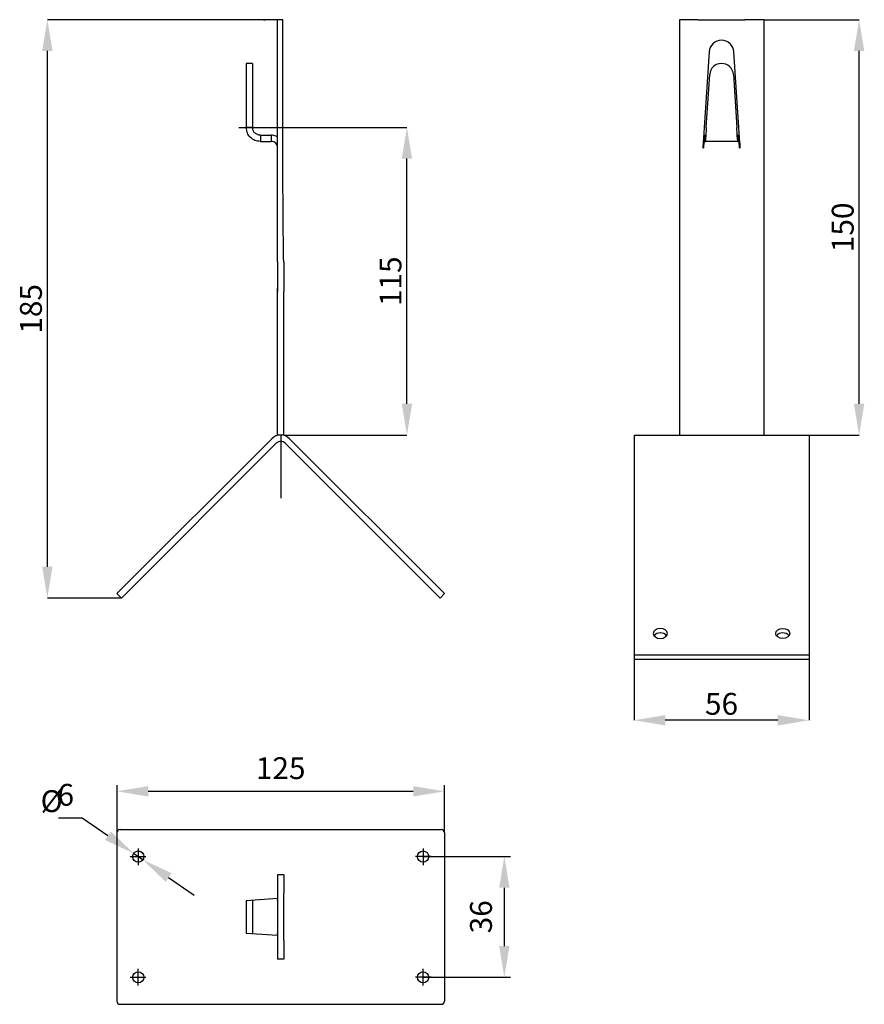
# Model space of a CAD drawing. Units: millimetres. Extents: x 140 to 275, y 46 to 204.
import ezdxf

# ---------------------------------------------------------------- set-up
doc = ezdxf.new("R2010")
doc.units = ezdxf.units.MM
doc.header["$PDSIZE"] = -1
doc.linetypes.add('SLD-Сплошная', pattern=[0])
doc.layers.add('ОСНОВНОЙ', color=7, linetype='SLD-Сплошная')
doc.styles.add('SLDTEXTSTYLE0', font='GOST type A')
doc.styles.get("Standard").update_dxf_attribs({"font": 'GOST type A'})
doc.dimstyles.new('ISO-25', dxfattribs={"dimtxt": 2.5, "dimasz": 2.5, "dimexe": 1.25, "dimexo": 0.625, "dimtad": 1, "dimtxsty": 'STANDARD', "dimcen": 2.5, "dimadec": 0, "dimazin": 0, "dimtfac": 1, "dimtmove": 0, "dimatfit": 3, "dimfxl": 1, "dimarcsym": 0})
doc.dimstyles.new('SLDDIMSTYLE0', dxfattribs={"dimtxt": 3.5, "dimasz": 5, "dimexe": 0, "dimexo": 0.0625, "dimgap": 0.875, "dimtad": 2, "dimdec": 1, "dimlfac": 2, "dimrnd": 1e-09, "dimzin": 12, "dimdsep": 46, "dimtxsty": 'SLDTEXTSTYLE0', "dimsah": 1, "dimcen": 0.09, "dimadec": 0, "dimazin": 3, "dimtfac": 1, "dimtdec": 1, "dimtofl": 0, "dimtmove": 0, "dimatfit": 3, "dimfxl": 1, "dimfrac": 2, "dimtolj": 1, "dimtzin": 12, "dimarcsym": 0})
doc.dimstyles.new('SLDDIMSTYLE1', dxfattribs={"dimtxt": 3.5, "dimasz": 5, "dimexe": 0, "dimexo": 0.0625, "dimgap": 0.875, "dimtad": 2, "dimdec": 1, "dimlfac": 2, "dimrnd": 1e-09, "dimzin": 12, "dimdsep": 46, "dimtxsty": 'SLDTEXTSTYLE0', "dimsah": 1, "dimcen": 0.09, "dimadec": 0, "dimazin": 3, "dimtfac": 1, "dimtdec": 1, "dimtmove": 0, "dimatfit": 0, "dimfxl": 1, "dimfrac": 2, "dimtolj": 1, "dimtzin": 12, "dimarcsym": 0})

# ---------------------------------------------------------------- blocks, each defined once
blk = doc.blocks.new('_D')
at = {"layer": 'Defpoints', "color": 0}
for p in [(175.16, 186.85), (202.13, 186.85), (182.42, 137.6)]:
    blk.add_point(p, dxfattribs=at)
at = {"layer": 'ОСНОВНОЙ', "color": 0, "lineweight": -2}
for p, q in [((175.22, 186.85), (202.13, 186.85)), ((202.13, 142.6), (202.13, 181.85)), ((182.48, 137.6), (202.13, 137.6))]:
    blk.add_line(p, q, dxfattribs=at)
at = {"layer": 'ОСНОВНОЙ', "color": 0}
for points in [[(201.3, 181.85), (202.96, 181.85), (202.13, 186.85)], [(201.3, 142.6), (202.96, 142.6), (202.13, 137.6)]]:
    blk.add_solid(points, dxfattribs=at)
at = {"layer": 'ОСНОВНОЙ', "color": 0, "insert": (197.75, 162.22), "char_height": 3.5, "attachment_point": 2, "rotation": 90, "style": 'SLDTEXTSTYLE0'}
blk.add_mtext('\\A1;115', dxfattribs=at)
blk = doc.blocks.new('_D_1')
at = {"layer": 'Defpoints', "color": 0}
for p in [(144.56, 204.1), (179.41, 204.1), (156.41, 111.5)]:
    blk.add_point(p, dxfattribs=at)
at = {"layer": 'ОСНОВНОЙ', "color": 0, "lineweight": -2}
for p, q in [((179.34, 204.1), (144.56, 204.1)), ((144.56, 116.5), (144.56, 199.1)), ((156.35, 111.5), (144.56, 111.5))]:
    blk.add_line(p, q, dxfattribs=at)
at = {"layer": 'ОСНОВНОЙ', "color": 0}
for points in [[(143.73, 199.1), (145.39, 199.1), (144.56, 204.1)], [(143.73, 116.5), (145.39, 116.5), (144.56, 111.5)]]:
    blk.add_solid(points, dxfattribs=at)
at = {"layer": 'ОСНОВНОЙ', "color": 0, "insert": (140.18, 157.8), "char_height": 3.5, "attachment_point": 2, "rotation": 90, "style": 'SLDTEXTSTYLE0'}
blk.add_mtext('\\A1;185', dxfattribs=at)
blk = doc.blocks.new('_D_2')
at = {"layer": 'Defpoints', "color": 0}
for p in [(238.49, 101.66), (266.51, 101.66), (238.49, 91.93)]:
    blk.add_point(p, dxfattribs=at)
at = {"layer": 'ОСНОВНОЙ', "color": 0, "lineweight": -2}
for p, q in [((238.49, 101.59), (238.49, 91.93)), ((266.51, 101.59), (266.51, 91.93)), ((261.51, 91.93), (243.49, 91.93))]:
    blk.add_line(p, q, dxfattribs=at)
at = {"layer": 'ОСНОВНОЙ', "color": 0}
for points in [[(243.49, 92.76), (243.49, 91.1), (238.49, 91.93)], [(261.51, 92.76), (261.51, 91.1), (266.51, 91.93)]]:
    blk.add_solid(points, dxfattribs=at)
at = {"layer": 'ОСНОВНОЙ', "color": 0, "insert": (252.5, 96.31), "char_height": 3.5, "attachment_point": 2, "style": 'SLDTEXTSTYLE0'}
blk.add_mtext('\\A1;56', dxfattribs=at)
blk = doc.blocks.new('*D14')
at = {"color": 0, "lineweight": -2}
for p, q in [((204.73, 70.11), (218.72, 70.11)), ((217.72, 65.11), (217.72, 55.78)), ((204.73, 50.78), (218.72, 50.78))]:
    blk.add_line(p, q, dxfattribs=at)
at = {"color": 0}
for points in [[(216.89, 65.11), (218.55, 65.11), (217.72, 70.11)], [(216.89, 55.78), (218.55, 55.78), (217.72, 50.78)]]:
    blk.add_solid(points, dxfattribs=at)
at = {"layer": 'Defpoints', "color": 0}
for p in [(204.73, 70.11), (204.73, 50.78), (217.72, 50.78)]:
    blk.add_point(p, dxfattribs=at)
at = {"color": 0, "insert": (214.44, 60.47), "char_height": 3.5, "attachment_point": 5, "rotation": 90}
blk.add_mtext('36', dxfattribs=at)
blk = doc.blocks.new('*D16')
at = {"color": 0, "lineweight": -2}
for p, q in [((155.71, 73.93), (155.71, 81.56)), ((160.71, 80.56), (203.13, 80.56)), ((208.13, 73.93), (208.13, 81.56))]:
    blk.add_line(p, q, dxfattribs=at)
at = {"color": 0}
for points in [[(160.71, 81.39), (160.71, 79.72), (155.71, 80.56)], [(203.13, 81.39), (203.13, 79.72), (208.13, 80.56)]]:
    blk.add_solid(points, dxfattribs=at)
at = {"layer": 'Defpoints', "color": 0}
for p in [(208.13, 80.56), (155.71, 73.93), (208.13, 73.93)]:
    blk.add_point(p, dxfattribs=at)
at = {"color": 0, "insert": (181.92, 83.81), "char_height": 3.5, "attachment_point": 5}
blk.add_mtext('125', dxfattribs=at)
blk = doc.blocks.new('*D17')
at = {"color": 0, "lineweight": -2}
for p, q in [((146.37, 76.29), (150.14, 76.29)), ((150.14, 76.29), (154.26, 73.46)), ((159.85, 69.6), (158.37, 70.62)), ((163.97, 66.76), (168.09, 63.92))]:
    blk.add_line(p, q, dxfattribs=at)
at = {"color": 0}
for points in [[(154.73, 74.14), (153.78, 72.77), (158.37, 70.62)], [(164.44, 67.45), (163.5, 66.07), (159.85, 69.6)]]:
    blk.add_solid(points, dxfattribs=at)
at = {"layer": 'Defpoints', "color": 0}
for p in [(158.37, 70.62), (159.85, 69.6)]:
    blk.add_point(p, dxfattribs=at)
at = {"color": 0, "insert": (147.51, 79.54), "char_height": 3.5, "attachment_point": 5}
blk.add_mtext('6', dxfattribs=at)
blk = doc.blocks.new('*D19')
at = {"layer": 'Defpoints', "color": 0}
for p in [(259.25, 204.1), (274.52, 204.1), (266.51, 137.6)]:
    blk.add_point(p, dxfattribs=at)
at = {"layer": 'ОСНОВНОЙ', "color": 0, "lineweight": -2}
for p, q in [((259.31, 204.1), (274.52, 204.1)), ((274.52, 142.6), (274.52, 199.1)), ((266.57, 137.6), (274.52, 137.6))]:
    blk.add_line(p, q, dxfattribs=at)
at = {"layer": 'ОСНОВНОЙ', "color": 0}
for points in [[(273.69, 199.1), (275.36, 199.1), (274.52, 204.1)], [(273.69, 142.6), (275.36, 142.6), (274.52, 137.6)]]:
    blk.add_solid(points, dxfattribs=at)
at = {"layer": 'ОСНОВНОЙ', "color": 0, "insert": (270.15, 170.85), "char_height": 3.5, "attachment_point": 2, "rotation": 90, "style": 'SLDTEXTSTYLE0'}
blk.add_mtext('\\A1;150', dxfattribs=at)

msp = doc.modelspace()

# ---------------------------------------------------------------- linework, layer by layer
at = {"color": 7, "linetype": 'SLD-Сплошная'}
for p, q in [((179.155, 204.096), (179.219, 204.096)), ((179.219, 204.096), (179.407, 204.096)), ((181.405, 204.096), (179.407, 204.096)), ((181.413, 178.968), (181.405, 204.096)), ((182.237, 204.088), (181.405, 204.096)), ((248.745, 204.096), (245.748, 204.096)), ((248.745, 204.096), (249.142, 204.096)), ((249.142, 204.096), (249.577, 204.096)), ((249.577, 204.096), (255.419, 204.096)), ((255.419, 204.096), (255.853, 204.096)), ((255.853, 204.096), (256.251, 204.096)), ((259.248, 204.096), (256.251, 204.096)), ((250.502, 198.927), (249.548, 184.366)), ((255.447, 184.366), (254.493, 198.927)), ((177.411, 197.091), (176.411, 197.091)), ((176.411, 197.091), (176.411, 195.315)), ((177.411, 197.091), (177.411, 195.315)), ((176.411, 195.315), (176.411, 186.846)), ((177.411, 195.315), (177.411, 186.846)), ((250.047, 186.846), (250.602, 195.315)), ((254.394, 195.315), (254.948, 186.846)), ((177.411, 186.846), (176.411, 186.846)), ((178.661, 185.596), (178.661, 184.596)), ((178.661, 185.596), (180.411, 185.596)), ((178.661, 184.596), (180.411, 184.596)), ((180.411, 185.596), (180.411, 184.596)), ((249.752, 185.596), (249.752, 184.596)), ((249.752, 185.596), (249.867, 185.596)), ((249.752, 184.596), (249.867, 184.596)), ((249.867, 185.596), (249.867, 184.596)), ((255.129, 184.596), (249.867, 184.596)), ((255.129, 185.596), (255.129, 184.596)), ((255.129, 185.596), (255.243, 185.596)), ((255.129, 184.596), (255.243, 184.596)), ((255.243, 185.596), (255.243, 184.596)), ((249.547, 183.596), (249.598, 183.596)), ((255.398, 183.596), (255.448, 183.596)), ((181.414, 177.342), (181.413, 178.968)), ((182.283, 177.336), (182.269, 178.961)), ((181.418, 165.304), (181.414, 177.342)), ((181.418, 165.304), (181.419, 160.588)), ((181.419, 137.598), (181.419, 160.588)), ((182.419, 137.598), (182.419, 160.588)), ((182.419, 137.598), (181.419, 137.598)), ((238.489, 137.598), (266.507, 137.598)), ((180.505, 137.012), (155.705, 112.212)), ((181.212, 136.305), (156.412, 111.505)), ((207.426, 111.505), (182.626, 136.305)), ((208.133, 112.212), (183.333, 137.012)), ((156.412, 111.505), (155.705, 112.212)), ((207.426, 111.505), (208.133, 112.212)), ((266.507, 102.364), (238.489, 102.364)), ((266.507, 101.656), (238.489, 101.656)), ((182.419, 67.192), (182.419, 64.195)), ((181.419, 63.376), (176.411, 63.048)), ((181.419, 63.073), (181.419, 63.187)), ((181.419, 63.073), (181.419, 57.811)), ((182.419, 63.797), (182.419, 64.195)), ((182.419, 63.363), (182.419, 63.797)), ((182.419, 63.342), (182.419, 63.393)), ((182.419, 57.521), (182.419, 63.363)), ((176.411, 57.836), (181.419, 57.507)), ((181.419, 57.697), (181.419, 57.811)), ((182.419, 57.491), (182.419, 57.542)), ((182.419, 57.086), (182.419, 57.521)), ((182.419, 56.689), (182.419, 57.086)), ((182.419, 56.689), (182.419, 53.692))]:
    msp.add_line(p, q, dxfattribs=at)
for p, q in [((245.748, 204.096), (245.748, 137.598)), ((259.248, 204.096), (259.248, 137.598)), ((181.919, 137.598), (181.919, 127.476)), ((238.489, 137.598), (238.489, 101.656)), ((266.507, 137.598), (266.507, 101.656)), ((156.205, 74.429), (207.633, 74.429)), ((155.705, 73.929), (155.705, 46.955)), ((208.133, 73.929), (208.133, 46.955)), ((159.113, 71.404), (159.113, 68.739)), ((204.725, 71.404), (204.725, 68.739)), ((157.823, 70.108), (160.327, 70.108)), ((206.015, 70.108), (203.512, 70.108)), ((182.419, 67.192), (181.419, 67.192)), ((181.419, 67.192), (181.419, 53.692)), ((177.411, 63.114), (177.411, 57.77)), ((176.411, 63.048), (176.411, 57.836)), ((182.419, 53.692), (181.419, 53.692)), ((159.113, 49.48), (159.113, 52.145)), ((204.725, 49.48), (204.725, 52.145)), ((157.823, 50.776), (160.327, 50.776)), ((206.015, 50.776), (203.512, 50.776)), ((156.205, 46.455), (207.633, 46.455))]:
    msp.add_line(p, q)
at = {"color": 7, "linetype": 'SLD-Сплошная', "flags": 128}
for points in [[(182.269, 178.961), (182.252, 193.032), (182.237, 204.088)], [(249.598, 183.596), (249.598, 183.596)], [(255.398, 183.596), (255.398, 183.596)], [(242.7, 106.624), (242.27, 106.563), (241.905, 106.391), (241.661, 106.133), (241.575, 105.828), (241.661, 105.524), (241.905, 105.266), (242.27, 105.093), (242.7, 105.033)], [(242.7, 105.033), (243.131, 105.093), (243.496, 105.266), (243.74, 105.524), (243.825, 105.828), (243.74, 106.133), (243.496, 106.391), (243.131, 106.563), (242.7, 106.624)], [(262.295, 105.033), (261.865, 105.093), (261.5, 105.266), (261.256, 105.524), (261.17, 105.828), (261.256, 106.133), (261.5, 106.391), (261.865, 106.563), (262.295, 106.624)], [(262.295, 106.624), (262.726, 106.563), (263.091, 106.391), (263.335, 106.133), (263.42, 105.828), (263.335, 105.524), (263.091, 105.266), (262.726, 105.093), (262.295, 105.033)], [(182.419, 63.342), (182.419, 63.342)], [(182.419, 57.542), (182.419, 57.542)]]:
    msp.add_lwpolyline(points, dxfattribs=at)
for centre in [(159.113, 70.108), (204.725, 70.108), (159.113, 50.776), (204.725, 50.776)]:
    msp.add_circle(centre, 0.9)
at = {"color": 7, "linetype": 'SLD-Сплошная'}
for centre, radius, start, end in [((252.498, 198.796), 2, 3.74795, 176.25205), ((252.498, 195.191), 1.9, 3.74795, 176.25205), ((181.919, 135.598), 2, 45, 135), ((181.919, 135.598), 1, 45, 135), ((242.634, 104.697), 1.222, 86.91203, 140.44566), ((242.766, 104.697), 1.222, 39.55434, 93.08797), ((262.23, 104.697), 1.222, 86.91203, 140.44566), ((262.361, 104.697), 1.222, 39.55434, 93.08797)]:
    msp.add_arc(centre, radius, start, end, dxfattribs=at)
for centre, start, end in [((156.205, 73.929), 90, 180), ((207.633, 73.929), 0, 90), ((156.205, 46.955), 180, 270), ((207.633, 46.955), 270, 0)]:
    msp.add_arc(centre, 0.5, start, end)
for points in [[(178.661, 184.596), (178.366, 184.63), (177.776, 184.698), (177.033, 185.218), (176.512, 185.962), (176.445, 186.551), (176.411, 186.846)], [(178.661, 185.596), (178.497, 185.615), (178.17, 185.653), (177.756, 185.942), (177.467, 186.355), (177.43, 186.682), (177.411, 186.846)], [(250.047, 186.846), (250.032, 186.551), (250.002, 185.962), (249.957, 185.218), (249.912, 184.698), (249.882, 184.63), (249.867, 184.596)], [(255.129, 184.596), (255.114, 184.63), (255.084, 184.698), (255.039, 185.218), (254.994, 185.962), (254.964, 186.551), (254.948, 186.846)], [(181.411, 183.596), (181.396, 183.727), (181.366, 183.989), (181.135, 184.32), (180.804, 184.551), (180.542, 184.581), (180.411, 184.596)], [(249.752, 185.596), (249.739, 185.566), (249.714, 185.506), (249.675, 185.044), (249.637, 184.382), (249.611, 183.858), (249.598, 183.596)], [(249.752, 184.596), (249.739, 184.581), (249.714, 184.551), (249.675, 184.32), (249.637, 183.989), (249.611, 183.727), (249.598, 183.596)], [(255.398, 183.596), (255.385, 183.858), (255.359, 184.382), (255.32, 185.044), (255.282, 185.506), (255.256, 185.566), (255.243, 185.596)], [(255.398, 183.596), (255.385, 183.727), (255.359, 183.989), (255.32, 184.32), (255.282, 184.551), (255.256, 184.581), (255.243, 184.596)]]:
    msp.add_open_spline(points, degree=3, dxfattribs=at)
for points, knots in [([(181.411, 185.287), (181.335, 185.344), (181.047, 185.558), (180.68, 185.58), (180.411, 185.596)], [0, 0, 0, 0, 0.2655784, 1, 1, 1, 1]), ([(181.412, 183.596), (181.411, 183.74), (181.411, 183.996), (181.411, 184.253), (181.411, 184.366)], [0, 0, 0, 0, 0.56, 1, 1, 1, 1]), ([(181.411, 183.596), (181.411, 183.596), (181.411, 183.596), (181.412, 183.596), (181.412, 183.596)], [0, 0, 0, 0, 0.56, 1, 1, 1, 1]), ([(249.548, 184.366), (249.539, 184.222), (249.522, 183.966), (249.505, 183.709), (249.498, 183.596)], [0, 0, 0, 0, 0.56, 1, 1, 1, 1]), ([(249.498, 183.596), (249.507, 183.596), (249.523, 183.596), (249.54, 183.596), (249.547, 183.596)], [0, 0, 0, 0, 0.56, 1, 1, 1, 1]), ([(255.498, 183.596), (255.488, 183.74), (255.472, 183.996), (255.455, 184.253), (255.447, 184.366)], [0, 0, 0, 0, 0.56, 1, 1, 1, 1]), ([(255.448, 183.596), (255.458, 183.596), (255.474, 183.596), (255.491, 183.596), (255.498, 183.596)], [0, 0, 0, 0, 0.56, 1, 1, 1, 1]), ([(182.396, 165.301), (182.369, 167.306), (182.316, 171.315), (182.294, 175.329), (182.283, 177.336)], [0, 0, 0, 0, 0.5001445, 1, 1, 1, 1]), ([(182.396, 165.301), (182.404, 164.516), (182.421, 162.948), (182.42, 161.374), (182.419, 160.588)], [0, 0, 0, 0, 0.5004216, 1, 1, 1, 1]), ([(181.419, 160.588), (181.419, 160.676), (181.419, 160.833), (181.417, 160.991), (181.416, 161.06)], [0, 0, 0, 0, 0.5599997, 1, 1, 1, 1]), ([(182.419, 63.393), (182.419, 63.402), (182.419, 63.418), (182.419, 63.435), (182.419, 63.442)], [0, 0, 0, 0, 0.56, 1, 1, 1, 1]), ([(182.419, 57.442), (182.419, 57.451), (182.419, 57.468), (182.419, 57.484), (182.419, 57.491)], [0, 0, 0, 0, 0.56, 1, 1, 1, 1])]:
    msp.add_open_spline(points, degree=3, knots=knots, dxfattribs=at)

# ---------------------------------------------------------------- texts
at = {"insert": (143.475, 80.734), "char_height": 3.5, "attachment_point": 1}
msp.add_mtext_dynamic_manual_height_columns('{\\fGOST Type AU|b0|i1|c0|p2;%%C}', width=7.43819, gutter_width=25, heights=[0], dxfattribs=at)

# ---------------------------------------------------------------- dimensions: what is measured, and where the dimension line sits
dim = msp.add_linear_dim(base=(208.133, 80.556), p1=(155.705, 73.929), p2=(208.133, 73.929), text='125', dimstyle='ISO-25', override={"dimtxt": 3.5, "dimasz": 5, "dimexe": 1, "dimexo": 0, "dimgap": 1.5, "dimtih": 1, "dimtoh": 1, "dimdec": 1, "dimlfac": 2, "dimzin": 0, "dimadec": 2, "dimtdec": 1, "dimtzin": 0})
dim.commit()
dim.dimension.update_dxf_attribs({"geometry": '*D16', "text_midpoint": (181.919, 83.806)})
dim = msp.add_diameter_dim_2p(p1=(159.855, 69.597), p2=(158.372, 70.619), text='6', dimstyle='ISO-25', override={"dimtxt": 3.5, "dimasz": 5, "dimexe": 1, "dimexo": 0, "dimgap": 1.5, "dimtih": 1, "dimtoh": 1, "dimdec": 1, "dimlfac": 2, "dimzin": 0, "dimadec": 2, "dimtdec": 1, "dimtzin": 0})
dim.commit()
dim.dimension.update_dxf_attribs({"geometry": '*D17', "text_midpoint": (147.506, 79.545)})
dim = msp.add_linear_dim(base=(217.721, 50.776), p1=(204.725, 70.108), p2=(204.725, 50.776), angle=90, text='36', dimstyle='ISO-25', override={"dimtxt": 3.5, "dimasz": 5, "dimexe": 1, "dimexo": 0, "dimgap": 1.5, "dimtad": 3, "dimtih": 1, "dimtoh": 1, "dimdec": 1, "dimlfac": 2, "dimzin": 0, "dimadec": 2, "dimtdec": 1, "dimtmove": 2, "dimtzin": 0})
dim.commit()
dim.dimension.update_dxf_attribs({"geometry": '*D14', "text_midpoint": (214.443, 60.474), "dimtype": 160, "text_rotation": 90})
at = {"layer": 'ОСНОВНОЙ'}
dim = msp.add_linear_dim(base=(144.56, 204.096), p1=(156.412, 111.505), p2=(179.407, 204.096), angle=90, text='185', dimstyle='SLDDIMSTYLE0', dxfattribs=at)
dim.commit()
dim.dimension.update_dxf_attribs({"geometry": '_D_1', "text_midpoint": (144.56, 157.8), "dimtype": 160})
for base, p1, p2, text, picture, middle in [((274.524, 204.096), (266.512, 137.598), (259.248, 204.096), '150', '*D19', (274.524, 170.847)), ((202.131, 186.846), (182.419, 137.598), (175.155, 186.846), '115', '_D', (202.131, 162.222))]:
    dim = msp.add_linear_dim(base=base, p1=p1, p2=p2, angle=90, text=text, dimstyle='SLDDIMSTYLE0', override={"dimtad": 3}, dxfattribs=at)
    dim.commit()
    dim.dimension.update_dxf_attribs({"geometry": picture, "text_midpoint": middle, "dimtype": 160})
dim = msp.add_linear_dim(base=(238.489, 91.93), p1=(266.507, 101.656), p2=(238.489, 101.656), dimstyle='SLDDIMSTYLE1', override={"dimtad": 3}, dxfattribs=at)
dim.commit()
dim.dimension.update_dxf_attribs({"geometry": '_D_2', "text_midpoint": (252.498, 91.93), "dimtype": 160})

doc.saveas('drawing.dxf')
